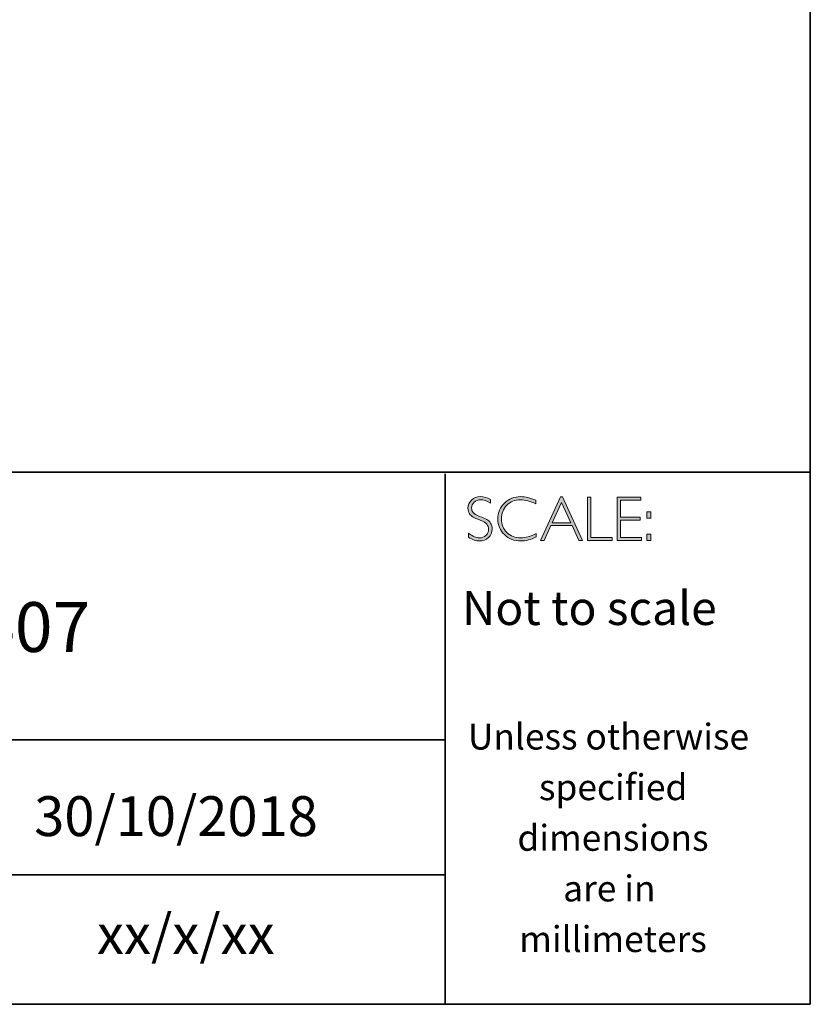
# Model space of a CAD drawing. Units: millimetres. Extents: x 701 to 2520, y -1285 to 247.
# Drawn here: x 2516 to 2520, y -1285 to -1280 of the extents above; entities that cross this region are included whole.
import ezdxf

# ---------------------------------------------------------------- set-up
doc = ezdxf.new("R2010")
doc.units = ezdxf.units.MM
doc.layers.add('Layer 1', color=7, linetype='Continuous')

# ---------------------------------------------------------------- blocks, each defined once
blk = doc.blocks.new('block 16')
at = {"layer": 'Layer 1', "true_color": 0x1c1c1b}
h = blk.add_hatch(color=250, dxfattribs=at)
h.dxf.hatch_style = 2
edge = h.paths.add_edge_path()
edge.add_spline(control_points=[(27.4627, -17.8459), (27.4627, -17.8459), (27.4627, -17.8643), (27.4627, -17.8643), (27.4438, -17.8533), (27.4277, -17.8477), (27.4141, -17.8477), (27.4011, -17.8477), (27.3902, -17.8517), (27.3815, -17.8596), (27.3728, -17.8675), (27.3684, -17.8773), (27.3684, -17.889), (27.3684, -17.8973), (27.371, -17.9049), (27.3761, -17.9116), (27.3813, -17.9184), (27.3921, -17.9248), (27.4086, -17.931), (27.425, -17.9372), (27.437, -17.9424), (27.4445, -17.9465), (27.4521, -17.9506), (27.4585, -17.9566), (27.4637, -17.9645), (27.469, -17.9723), (27.4716, -17.9825), (27.4716, -17.995), (27.4716, -18.0117), (27.4655, -18.0257), (27.4534, -18.0372), (27.4412, -18.0486), (27.4263, -18.0544), (27.4087, -18.0544), (27.3907, -18.0544), (27.3722, -18.0481), (27.3532, -18.0355), (27.3532, -18.0355), (27.3532, -18.0158), (27.3532, -18.0158), (27.3742, -18.0312), (27.3924, -18.0389), (27.4078, -18.0389), (27.4206, -18.0389), (27.4314, -18.0347), (27.4403, -18.0264), (27.4491, -18.0181), (27.4535, -18.0079), (27.4535, -17.9958), (27.4535, -17.9866), (27.4508, -17.9783), (27.4453, -17.9709), (27.4398, -17.9635), (27.4287, -17.9566), (27.412, -17.9502), (27.3953, -17.9437), (27.3833, -17.9386), (27.3761, -17.9347), (27.3689, -17.9307), (27.3628, -17.9251), (27.3578, -17.9178), (27.3528, -17.9106), (27.3503, -17.9012), (27.3503, -17.8897), (27.3503, -17.8738), (27.3564, -17.8603), (27.3686, -17.849), (27.3808, -17.8378), (27.3954, -17.8322), (27.4126, -17.8322), (27.4294, -17.8322), (27.4461, -17.8368), (27.4627, -17.8459)], knot_values=[0, 0, 0, 0, 1, 1, 1, 2, 2, 2, 3, 3, 3, 4, 4, 4, 5, 5, 5, 6, 6, 6, 7, 7, 7, 8, 8, 8, 9, 9, 9, 10, 10, 10, 11, 11, 11, 12, 12, 12, 13, 13, 13, 14, 14, 14, 15, 15, 15, 16, 16, 16, 17, 17, 17, 18, 18, 18, 19, 19, 19, 20, 20, 20, 21, 21, 21, 22, 22, 22, 23, 23, 23, 24, 24, 24, 24], degree=3, periodic=0)
h = blk.add_hatch(color=250, dxfattribs=at)
h.dxf.hatch_style = 2
edge = h.paths.add_edge_path()
edge.add_spline(control_points=[(27.6901, -17.8504), (27.6901, -17.8504), (27.6901, -17.8687), (27.6901, -17.8687), (27.6638, -17.8547), (27.6381, -17.8477), (27.6129, -17.8477), (27.586, -17.8477), (27.5636, -17.8569), (27.5455, -17.8752), (27.5274, -17.8935), (27.5183, -17.9163), (27.5183, -17.9437), (27.5183, -17.9714), (27.5274, -17.9942), (27.5456, -18.0121), (27.5638, -18.03), (27.587, -18.0389), (27.6152, -18.0389), (27.6388, -18.0389), (27.6645, -18.0315), (27.6923, -18.0167), (27.6923, -18.0167), (27.6923, -18.0341), (27.6923, -18.0341), (27.6666, -18.0476), (27.6411, -18.0544), (27.6155, -18.0544), (27.5826, -18.0544), (27.5551, -18.0438), (27.5331, -18.0227), (27.5112, -18.0016), (27.5002, -17.9752), (27.5002, -17.9437), (27.5002, -17.912), (27.5114, -17.8855), (27.5338, -17.8642), (27.5563, -17.8429), (27.583, -17.8322), (27.614, -17.8322), (27.6384, -17.8322), (27.6638, -17.8383), (27.6901, -17.8504)], knot_values=[0, 0, 0, 0, 1, 1, 1, 2, 2, 2, 3, 3, 3, 4, 4, 4, 5, 5, 5, 6, 6, 6, 7, 7, 7, 8, 8, 8, 9, 9, 9, 10, 10, 10, 11, 11, 11, 12, 12, 12, 13, 13, 13, 14, 14, 14, 14], degree=3, periodic=0)
h = blk.add_hatch(color=250, dxfattribs=at)
h.dxf.hatch_style = 2
h.paths.add_polyline_path([(27.8243, -17.8335), (27.9245, -18.0516), (27.9069, -18.0516), (27.8726, -17.9767), (27.7667, -17.9767), (27.7326, -18.0516), (27.715, -18.0516), (27.8151, -17.8335)])
h.paths.add_polyline_path([(27.8663, -17.9628), (27.8196, -17.8608), (27.7731, -17.9628)])
h = blk.add_hatch(color=250, dxfattribs=at)
h.dxf.hatch_style = 2
h.paths.add_polyline_path([(27.9675, -17.8351), (27.9675, -18.0377), (28.0746, -18.0377), (28.0746, -18.0516), (27.9507, -18.0516), (27.9507, -17.8351)])
h = blk.add_hatch(color=250, dxfattribs=at)
h.dxf.hatch_style = 2
h.paths.add_polyline_path([(28.2181, -17.8351), (28.2181, -17.849), (28.1167, -17.849), (28.1167, -17.9356), (28.2155, -17.9356), (28.2155, -17.9498), (28.1167, -17.9498), (28.1167, -18.0377), (28.2206, -18.0377), (28.2206, -18.0516), (28.1, -18.0516), (28.1, -17.8351)])
h = blk.add_hatch(color=250, dxfattribs=at)
h.dxf.hatch_style = 2
h.paths.add_polyline_path([(28.2687, -17.909), (28.2687, -17.9399), (28.2481, -17.9399), (28.2481, -17.909)])
h.paths.add_polyline_path([(28.2687, -18.0207), (28.2687, -18.0516), (28.2481, -18.0516), (28.2481, -18.0207)])
at = {"layer": 'Layer 1', "lineweight": 0}
for points in [[(27.8243, -17.8335), (27.9245, -18.0516), (27.9069, -18.0516), (27.8726, -17.9767), (27.7667, -17.9767), (27.7326, -18.0516), (27.715, -18.0516), (27.8151, -17.8335), (27.8243, -17.8335)], [(27.8663, -17.9628), (27.8196, -17.8608), (27.7731, -17.9628), (27.8663, -17.9628)], [(27.9675, -17.8351), (27.9675, -18.0377), (28.0746, -18.0377), (28.0746, -18.0516), (27.9507, -18.0516), (27.9507, -17.8351), (27.9675, -17.8351)], [(28.2181, -17.8351), (28.2181, -17.849), (28.1167, -17.849), (28.1167, -17.9356), (28.2155, -17.9356), (28.2155, -17.9498), (28.1167, -17.9498), (28.1167, -18.0377), (28.2206, -18.0377), (28.2206, -18.0516), (28.1, -18.0516), (28.1, -17.8351), (28.2181, -17.8351)], [(28.2687, -17.909), (28.2687, -17.9399), (28.2481, -17.9399), (28.2481, -17.909), (28.2687, -17.909)], [(28.2687, -18.0207), (28.2687, -18.0516), (28.2481, -18.0516), (28.2481, -18.0207), (28.2687, -18.0207)]]:
    blk.add_lwpolyline(points, dxfattribs=at)
for points, knots in [([(27.4627, -17.8459), (27.4627, -17.8459), (27.4627, -17.8643), (27.4627, -17.8643), (27.4438, -17.8533), (27.4277, -17.8477), (27.4141, -17.8477), (27.4011, -17.8477), (27.3902, -17.8517), (27.3815, -17.8596), (27.3728, -17.8675), (27.3684, -17.8773), (27.3684, -17.889), (27.3684, -17.8973), (27.371, -17.9049), (27.3761, -17.9116), (27.3813, -17.9184), (27.3921, -17.9248), (27.4086, -17.931), (27.425, -17.9372), (27.437, -17.9424), (27.4445, -17.9465), (27.4521, -17.9506), (27.4585, -17.9566), (27.4637, -17.9645), (27.469, -17.9723), (27.4716, -17.9825), (27.4716, -17.995), (27.4716, -18.0117), (27.4655, -18.0257), (27.4534, -18.0372), (27.4412, -18.0486), (27.4263, -18.0544), (27.4087, -18.0544), (27.3907, -18.0544), (27.3722, -18.0481), (27.3532, -18.0355), (27.3532, -18.0355), (27.3532, -18.0158), (27.3532, -18.0158), (27.3742, -18.0312), (27.3924, -18.0389), (27.4078, -18.0389), (27.4206, -18.0389), (27.4314, -18.0347), (27.4403, -18.0264), (27.4491, -18.0181), (27.4535, -18.0079), (27.4535, -17.9958), (27.4535, -17.9866), (27.4508, -17.9783), (27.4453, -17.9709), (27.4398, -17.9635), (27.4287, -17.9566), (27.412, -17.9502), (27.3953, -17.9437), (27.3833, -17.9386), (27.3761, -17.9347), (27.3689, -17.9307), (27.3628, -17.9251), (27.3578, -17.9178), (27.3528, -17.9106), (27.3503, -17.9012), (27.3503, -17.8897), (27.3503, -17.8738), (27.3564, -17.8603), (27.3686, -17.849), (27.3808, -17.8378), (27.3954, -17.8322), (27.4126, -17.8322), (27.4294, -17.8322), (27.4461, -17.8368), (27.4627, -17.8459)], [0, 0, 0, 0, 1, 1, 1, 2, 2, 2, 3, 3, 3, 4, 4, 4, 5, 5, 5, 6, 6, 6, 7, 7, 7, 8, 8, 8, 9, 9, 9, 10, 10, 10, 11, 11, 11, 12, 12, 12, 13, 13, 13, 14, 14, 14, 15, 15, 15, 16, 16, 16, 17, 17, 17, 18, 18, 18, 19, 19, 19, 20, 20, 20, 21, 21, 21, 22, 22, 22, 23, 23, 23, 24, 24, 24, 24]), ([(27.6901, -17.8504), (27.6901, -17.8504), (27.6901, -17.8687), (27.6901, -17.8687), (27.6638, -17.8547), (27.6381, -17.8477), (27.6129, -17.8477), (27.586, -17.8477), (27.5636, -17.8569), (27.5455, -17.8752), (27.5274, -17.8935), (27.5183, -17.9163), (27.5183, -17.9437), (27.5183, -17.9714), (27.5274, -17.9942), (27.5456, -18.0121), (27.5638, -18.03), (27.587, -18.0389), (27.6152, -18.0389), (27.6388, -18.0389), (27.6645, -18.0315), (27.6923, -18.0167), (27.6923, -18.0167), (27.6923, -18.0341), (27.6923, -18.0341), (27.6666, -18.0476), (27.6411, -18.0544), (27.6155, -18.0544), (27.5826, -18.0544), (27.5551, -18.0438), (27.5331, -18.0227), (27.5112, -18.0016), (27.5002, -17.9752), (27.5002, -17.9437), (27.5002, -17.912), (27.5114, -17.8855), (27.5338, -17.8642), (27.5563, -17.8429), (27.583, -17.8322), (27.614, -17.8322), (27.6384, -17.8322), (27.6638, -17.8383), (27.6901, -17.8504)], [0, 0, 0, 0, 1, 1, 1, 2, 2, 2, 3, 3, 3, 4, 4, 4, 5, 5, 5, 6, 6, 6, 7, 7, 7, 8, 8, 8, 9, 9, 9, 10, 10, 10, 11, 11, 11, 12, 12, 12, 13, 13, 13, 14, 14, 14, 14])]:
    blk.add_open_spline(points, degree=3, knots=knots, dxfattribs=at)

msp = doc.modelspace()

# ---------------------------------------------------------------- linework, layer by layer
at = {"layer": 'Layer 1', "color": 250, "lineweight": 35, "true_color": 0x1c1c1b}
for points in [[(2520.2683, -1284.8586), (2491.8207, -1284.8586), (2491.8207, -1265.1009), (2520.2683, -1265.1009), (2520.2683, -1284.8586)], [(2491.8207, -1282.1891), (2520.2683, -1282.1891)], [(2518.4357, -1284.8586), (2518.4357, -1282.1974)], [(2518.4357, -1283.5321), (2513.1088, -1283.5321)], [(2513.1422, -1284.2088), (2518.4357, -1284.2088)]]:
    msp.add_lwpolyline(points, dxfattribs=at)

# ---------------------------------------------------------------- block references
at = {"layer": 'Layer 1'}
msp.add_blockref('block 16', (2491.1994, -1264.4797), dxfattribs=at)

# ---------------------------------------------------------------- texts
at = {"layer": 'Layer 1', "color": 250, "true_color": 0x1c1c1b, "attachment_point": 7}
for s, insert, char_height in [('\\fGill Sans Light|b0|i0|c0|p34;\\W1;Not to scale', (2518.5193, -1282.9557), 0.17), ('\\fGill Sans Light|b0|i0|c0|p34;\\W1;Unless otherwise', (2518.5491, -1283.5804), 0.13), ('\\fGill Sans Light|b0|i0|c0|p34;\\W1;specified ', (2518.9059, -1283.8344), 0.13), ('\\fGill Sans Light|b0|i0|c0|p34;\\W1;dimensions^C', (2518.7978, -1284.0884), 0.13), ('\\fGill Sans Light|b0|i0|c0|p34;\\W1;are in ', (2519.0276, -1284.3424), 0.13), ('\\fGill Sans Light|b0|i0|c0|p34;\\W1;xx/x/xx', (2516.6868, -1284.6064), 0.199813), ('\\fGill Sans Light|b0|i0|c0|p34;\\W1;millimeters', (2518.8068, -1284.5964), 0.13)]:
    msp.add_mtext(s, dxfattribs=dict(at, insert=insert, char_height=char_height))
for s, insert, char_height, width in [('{\\fGill Sans Light|b0|i0|c0|p34;BDM-TEA-407\\H1.4167x; }', (2514.5005, -1283.091), 0.25, 4.81394), ('{\\fGill Sans Light|b0|i0|c0|p34;30/10/2018}', (2516.3718, -1284.0146), 0.199813, 2.859609)]:
    msp.add_mtext(s, dxfattribs=dict(at, insert=insert, char_height=char_height, width=width))

doc.saveas('drawing.dxf')
